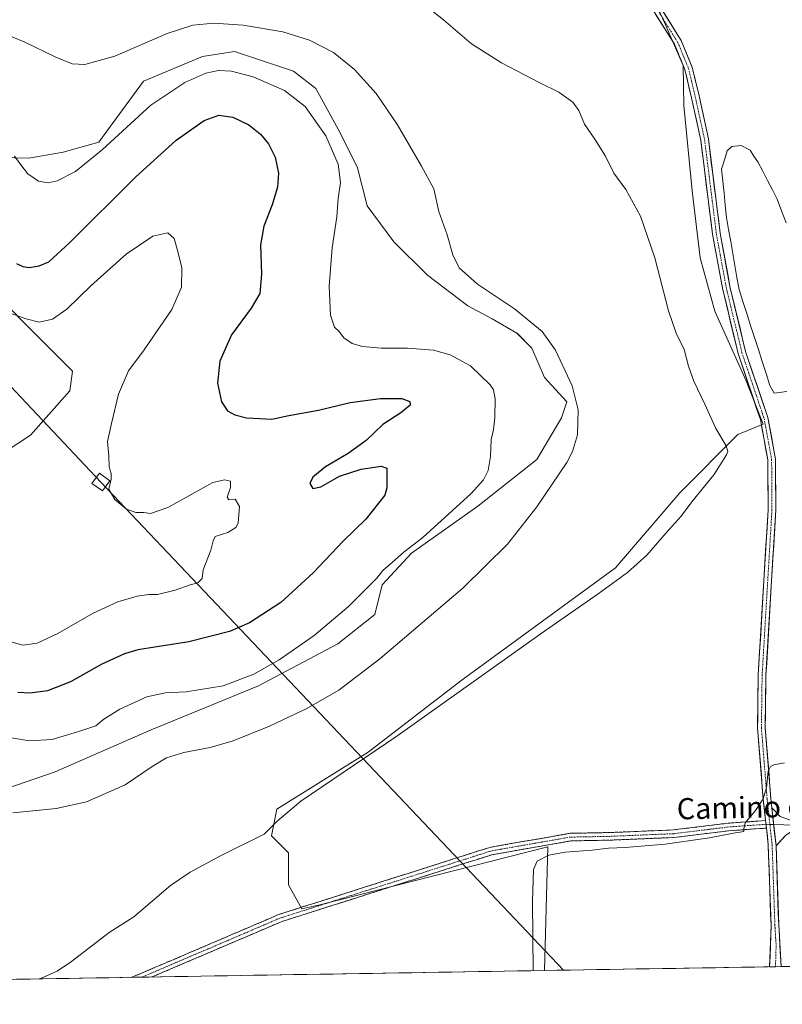
# Model space of a CAD drawing. Units: metres. Extents: x 615562 to 619050, y 4650728 to 4653098.
# Drawn here: x 618532 to 618821, y 4650767 to 4651140 of the extents above; entities that cross this region are included whole.
import ezdxf
from ezdxf.enums import TextEntityAlignment as Align

# ---------------------------------------------------------------- set-up
doc = ezdxf.new("R2010")
doc.units = ezdxf.units.M
doc.header["$MEASUREMENT"] = 0
doc.linetypes.add('TRAZO_Y_PUNTO', pattern=[1, 0.5, -0.25, 0, -0.25])
doc.linetypes.add('TRAZOSX2', pattern=[1.5, 1, -0.5])
for name, color, linetype, lineweight in [('Arbolado forestal CxS', 92, 'Continuous', 0), ('Camino', 19, 'TRAZOSX2', 0), ('Camino Cxs', 19, 'Continuous', 0), ('Camino eje', 19, 'TRAZO_Y_PUNTO', 0), ('Cultivos herbáceos CxS', 92, 'Continuous', 0), ('Curva de nivel maestra', 36, 'Continuous', 30), ('Curva de nivel normal', 36, 'Continuous', 0), ('Estanque', 2, 'Continuous', 0), ('Estanque Cxs', 2, 'Continuous', 0), ('Layer 0', 7, 'Continuous', 0), ('Municipio CxS', 142, 'Continuous', 0), ('Pista', 135, 'Continuous', 13), ('Pista Cxs', 135, 'Continuous', 0), ('Pista eje', 135, 'TRAZO_Y_PUNTO', 0), ('Tendido', 6, 'Continuous', 0), ('Texto cartográfico', 19, 'Continuous', 0), ('Torre de tendido Cxs', 19, 'Continuous', 0)]:
    doc.layers.add(name, color=color, linetype=linetype, lineweight=lineweight)
doc.styles.add('Arial', font='txt', dxfattribs={"height": 0.2})

# ---------------------------------------------------------------- blocks, each defined once
blk = doc.blocks.new('*U151')
at = {"layer": 'Cultivos herbáceos CxS', "color": 92, "linetype": 'Continuous', "lineweight": 0}
for points in [[(618766.0669, 4651161.5645, 306.5024), (618776.3089, 4651139.2071, 307.2316), (618783.3549, 4651122.9669, 307.7583), (618783.6575, 4651107.7285, 308.3497), (618786.8409, 4651075.3931, 308.9494), (618789.8867, 4651050.0453, 309.1406), (618795.3703, 4651029.8245, 309.2273), (618807.3299, 4651003.3793, 309.2993), (618813.7777, 4650987.0135, 309.1789), (618804.1353, 4650983.1177, 309.6892), (618782.1309, 4650960.9615, 310.6897), (618757.7883, 4650932.5805, 310.2844), (618699.1279, 4650889.7299, 310.4497), (618664.0317, 4650862.7319, 309.6831), (618629.5263, 4650841.0955, 310.0837), (618627.4311, 4650831.0419, 309.6206), (618633.9487, 4650824.5207, 307.7275), (618633.9485, 4650812.4101, 307.9077), (618638.9531, 4650803.3767, 307.2964), (618645.7571, 4650804.8519, 307.1622), (618732.1093, 4650826.8309, 305.114), (618730.9365, 4650779.9508, 304.7897), (617957.2649, 4650767.1403, 336.2188)], [(618526.8715, 4650848.7421, 315.7332), (618545.4941, 4650855.2627, 316.7252), (618581.8071, 4650871.0991, 316.2094), (618622.5055, 4650887.8555, 317.5934), (618652.5723, 4650903.7027, 317.3602), (618666.5397, 4650914.8813, 317.0288), (618669.3327, 4650926.0599, 318.0112), (618680.5061, 4650938.1707, 318.4667), (618705.6465, 4650955.8701, 317.6169), (618727.9931, 4650973.5697, 316.0628), (618737.3045, 4650989.4061, 315.5458), (618739.3409, 4650995.5169, 315.2652), (618730.9035, 4651004.6679, 315.936), (618726.0561, 4651015.8541, 315.8951), (618720.4631, 4651021.4473, 316.0367), (618711.0119, 4651026.9147, 316.2056), (618701.8193, 4651031.8873, 316.0467), (618686.5313, 4651043.4469, 315.9265), (618673.8537, 4651056.1245, 316.6378), (618663.6507, 4651069.7547, 317.7027), (618660.0573, 4651084.0897, 317.9657), (618653.5067, 4651097.4675, 318.5466), (618644.1957, 4651114.2353, 318.1256), (618635.8157, 4651120.7563, 318.012), (618613.4695, 4651128.2091, 318.2596), (618601.3647, 4651126.3465, 318.9684), (618579.0183, 4651117.0305, 318.4427), (618562.0899, 4651093.8551, 320.1757), (618548.5661, 4651090.0565, 319.0662), (618535.5149, 4651087.8191, 319.4629), (618519.1083, 4651088.1919, 321.7021)], [(618510.1147, 4651049.0269, 327.8096), (618552.0143, 4651007.1069, 332.4625), (618551.0831, 4650999.6539, 332.5597), (618536.1851, 4650982.8865, 333.7453), (618511.9755, 4650967.0501, 334.9815)]]:
    blk.add_polyline3d(points, dxfattribs=at)

msp = doc.modelspace()

# ---------------------------------------------------------------- linework, layer by layer
at = {"layer": 'Arbolado forestal CxS', "color": 92, "linetype": 'Continuous', "lineweight": 0}
for points in [[(618519.11, 4651088.19, 321.7), (618535.51, 4651087.82, 319.46), (618548.57, 4651090.06, 319.07), (618562.09, 4651093.86, 320.18), (618579.02, 4651117.03, 318.44), (618601.36, 4651126.35, 318.97), (618613.47, 4651128.21, 318.26), (618635.82, 4651120.76, 318.01), (618644.2, 4651114.24, 318.13), (618653.51, 4651097.47, 318.55), (618660.06, 4651084.09, 317.97), (618663.65, 4651069.75, 317.7), (618673.85, 4651056.12, 316.64), (618686.53, 4651043.45, 315.93), (618701.82, 4651031.89, 316.05), (618711.01, 4651026.91, 316.21), (618720.46, 4651021.45, 316.04), (618726.06, 4651015.85, 315.9), (618730.9, 4651004.67, 315.94), (618739.34, 4650995.52, 315.27), (618737.3, 4650989.41, 315.55), (618727.99, 4650973.57, 316.06), (618705.65, 4650955.87, 317.62), (618680.51, 4650938.17, 318.47), (618669.33, 4650926.06, 318.01), (618666.54, 4650914.88, 317.03), (618652.57, 4650903.7, 317.36), (618622.51, 4650887.86, 317.59), (618581.81, 4650871.1, 316.21), (618545.49, 4650855.26, 316.73), (618526.87, 4650848.74, 315.73)], [(618526.87, 4650848.74, 315.73), (618545.49, 4650855.26, 316.73), (618581.81, 4650871.1, 316.21), (618622.51, 4650887.86, 317.59), (618652.57, 4650903.7, 317.36), (618666.54, 4650914.88, 317.03), (618669.33, 4650926.06, 318.01), (618680.51, 4650938.17, 318.47), (618705.65, 4650955.87, 317.62), (618727.99, 4650973.57, 316.06), (618737.3, 4650989.41, 315.55), (618739.34, 4650995.52, 315.27), (618730.9, 4651004.67, 315.94), (618726.06, 4651015.85, 315.9), (618720.46, 4651021.45, 316.04), (618711.01, 4651026.91, 316.21), (618701.82, 4651031.89, 316.05), (618686.53, 4651043.45, 315.93), (618673.85, 4651056.12, 316.64), (618663.65, 4651069.75, 317.7), (618660.06, 4651084.09, 317.97), (618653.51, 4651097.47, 318.55), (618644.2, 4651114.24, 318.13), (618635.82, 4651120.76, 318.01), (618613.47, 4651128.21, 318.26), (618601.36, 4651126.35, 318.97), (618579.02, 4651117.03, 318.44), (618562.09, 4651093.86, 320.18), (618548.57, 4651090.06, 319.07), (618535.51, 4651087.82, 319.46), (618519.11, 4651088.19, 321.7)], [(618511.98, 4650967.05, 334.98), (618536.19, 4650982.89, 333.75), (618551.08, 4650999.65, 332.56), (618552.01, 4651007.11, 332.46), (618510.11, 4651049.03, 327.81)], [(618510.11, 4651049.03, 327.81), (618552.01, 4651007.11, 332.46), (618551.08, 4650999.65, 332.56), (618536.19, 4650982.89, 333.75), (618511.98, 4650967.05, 334.98)]]:
    msp.add_polyline3d(points, dxfattribs=at)
at = {"layer": 'Camino', "color": 19, "linetype": 'TRAZOSX2', "lineweight": 0}
for points in [[(618814.63, 4650836.78), (618800.45, 4650835.78), (618779.63, 4650833.23), (618755.72, 4650832.24), (618740.63, 4650831.94), (618710.21, 4650826.63), (618630.16, 4650801.15), (618574.56, 4650777.37), (618574.53, 4650777.36)], [(618582.17, 4650777.49), (618582.19, 4650777.5), (618631.16, 4650798.45), (618710.9, 4650823.82), (618740.91, 4650829.07), (618755.81, 4650829.36), (618779.87, 4650830.36), (618800.73, 4650832.91), (618814.95, 4650833.91)], [(618578.35, 4650777.42), (618574.53, 4650777.36)], [(618582.17, 4650777.49), (618578.35, 4650777.42)]]:
    msp.add_lwpolyline(points, dxfattribs=at)
at = {"layer": 'Camino Cxs', "color": 19, "linetype": 'Continuous', "lineweight": 0}
msp.add_lwpolyline([(618814.63, 4650836.78), (618814.95, 4650833.91)], dxfattribs=at)
msp.add_polyline3d([(618814.95, 4650833.91, 304.47), (618810.21, 4650833.58, 304.72), (618805.47, 4650833.24, 304.92), (618800.73, 4650832.91, 305), (618796.56, 4650832.4, 305.09), (618792.39, 4650831.89, 305.13), (618788.21, 4650831.38, 305.14), (618784.04, 4650830.87, 305.17), (618779.87, 4650830.36, 305.21), (618775.06, 4650830.16, 305.27), (618770.25, 4650829.96, 305.35), (618765.43, 4650829.76, 305.41), (618760.62, 4650829.56, 305.52), (618755.81, 4650829.36, 305.74), (618750.84, 4650829.26, 305.94), (618745.88, 4650829.17, 305.94), (618740.91, 4650829.07, 306), (618736.62, 4650828.32, 305.91), (618732.34, 4650827.57, 305.81), (618728.05, 4650826.82, 305.81), (618723.76, 4650826.07, 306.05), (618719.47, 4650825.32, 306.36), (618715.19, 4650824.57, 306.43), (618710.9, 4650823.82, 306.48), (618706.21, 4650822.33, 306.5), (618701.52, 4650820.84, 306.49), (618696.83, 4650819.34, 306.5), (618692.14, 4650817.85, 306.62), (618687.45, 4650816.36, 306.66), (618682.76, 4650814.87, 306.64), (618678.07, 4650813.37, 306.73), (618673.38, 4650811.88, 306.8), (618668.68, 4650810.39, 306.83), (618663.99, 4650808.9, 306.95), (618659.3, 4650807.4, 307.05), (618654.61, 4650805.91, 307.03), (618649.92, 4650804.42, 307.08), (618645.23, 4650802.93, 307.32), (618640.54, 4650801.43, 307.41), (618635.85, 4650799.94, 307.49), (618631.16, 4650798.45, 307.7), (618626.71, 4650796.55, 307.85), (618622.26, 4650794.64, 307.87), (618617.8, 4650792.74, 308.08), (618613.35, 4650790.83, 308.19), (618608.9, 4650788.93, 308.29), (618604.45, 4650787.02, 308.46), (618600, 4650785.12, 308.5), (618595.55, 4650783.21, 308.71), (618591.09, 4650781.31, 308.75), (618586.64, 4650779.4, 308.77), (618582.19, 4650777.5, 308.98), (618582.17, 4650777.49, 308.98), (618574.53, 4650777.36, 309.15), (618574.56, 4650777.37, 309.15), (618578.84, 4650779.2, 309.15), (618583.11, 4650781.03, 309.06), (618587.39, 4650782.86, 308.99), (618591.67, 4650784.69, 308.86), (618595.94, 4650786.52, 308.73), (618600.22, 4650788.35, 308.72), (618604.5, 4650790.17, 308.54), (618608.78, 4650792, 308.43), (618613.05, 4650793.83, 308.4), (618617.33, 4650795.66, 308.23), (618621.61, 4650797.49, 308.14), (618625.88, 4650799.32, 308.07), (618630.16, 4650801.15, 307.93), (618634.87, 4650802.65, 307.78), (618639.58, 4650804.15, 307.6), (618644.29, 4650805.65, 307.29), (618649, 4650807.15, 307.1), (618653.7, 4650808.64, 307.15), (618658.41, 4650810.14, 307.06), (618663.12, 4650811.64, 306.98), (618667.83, 4650813.14, 306.98), (618672.54, 4650814.64, 306.92), (618677.25, 4650816.14, 306.85), (618681.96, 4650817.64, 306.84), (618686.67, 4650819.14, 306.84), (618691.37, 4650820.63, 306.77), (618696.08, 4650822.13, 306.72), (618700.79, 4650823.63, 306.67), (618705.5, 4650825.13, 306.69), (618710.21, 4650826.63, 306.66), (618714.56, 4650827.39, 306.58), (618718.9, 4650828.15, 306.44), (618723.25, 4650828.91, 306.32), (618727.59, 4650829.66, 306.31), (618731.94, 4650830.42, 306.33), (618736.28, 4650831.18, 306.39), (618740.63, 4650831.94, 306.48), (618744.4, 4650832.02, 306.45), (618748.18, 4650832.09, 306.44), (618751.95, 4650832.17, 306.41), (618755.72, 4650832.24, 306.15), (618760.5, 4650832.44, 306.13), (618765.28, 4650832.64, 305.94), (618770.07, 4650832.83, 305.84), (618774.85, 4650833.03, 305.71), (618779.63, 4650833.23, 305.59), (618783.79, 4650833.74, 305.58), (618787.96, 4650834.25, 305.63), (618792.12, 4650834.76, 305.7), (618796.29, 4650835.27, 305.55), (618800.45, 4650835.78, 305.42), (618805.18, 4650836.11, 305.13), (618809.9, 4650836.45, 304.83), (618814.63, 4650836.78, 304.52), (618814.95, 4650833.91, 304.47)], close=True, dxfattribs=at)
at = {"layer": 'Camino eje', "color": 19, "linetype": 'TRAZO_Y_PUNTO', "lineweight": 0}
for points in [[(618814.79, 4650835.35), (618800.59, 4650834.35), (618779.75, 4650831.8), (618755.77, 4650830.8), (618740.77, 4650830.51), (618710.56, 4650825.23), (618630.66, 4650799.8), (618578.35, 4650777.42)], [(618816.26, 4650835.3), (618814.79, 4650835.35)]]:
    msp.add_lwpolyline(points, dxfattribs=at)
at = {"layer": 'Cultivos herbáceos CxS', "color": 92, "linetype": 'Continuous', "lineweight": 0}
for points in [[(618821.36, 4650781.45, 303.42), (618730.94, 4650779.95, 304.79), (618730.94, 4650779.95, 304.79), (618732.11, 4650826.83, 305.11), (618645.76, 4650804.85, 307.16), (618638.95, 4650803.38, 307.3), (618633.95, 4650812.41, 307.91), (618633.95, 4650824.52, 307.73), (618627.43, 4650831.04, 309.62), (618629.53, 4650841.1, 310.08), (618664.03, 4650862.73, 309.68), (618699.13, 4650889.73, 310.45), (618757.79, 4650932.58, 310.28), (618782.13, 4650960.96, 310.69), (618804.14, 4650983.12, 309.69), (618813.78, 4650987.01, 309.18), (618807.33, 4651003.38, 309.3), (618795.37, 4651029.82, 309.23), (618789.89, 4651050.05, 309.14), (618786.84, 4651075.39, 308.95), (618783.66, 4651107.73, 308.35), (618783.35, 4651122.97, 307.76), (618776.31, 4651139.21, 307.23), (618766.07, 4651161.56, 306.5)], [(618766.07, 4651161.56, 306.5), (618776.31, 4651139.21, 307.23), (618783.35, 4651122.97, 307.76), (618783.66, 4651107.73, 308.35), (618786.84, 4651075.39, 308.95), (618789.89, 4651050.05, 309.14), (618795.37, 4651029.82, 309.23), (618807.33, 4651003.38, 309.3), (618813.78, 4650987.01, 309.18), (618804.14, 4650983.12, 309.69), (618782.13, 4650960.96, 310.69), (618757.79, 4650932.58, 310.28), (618699.13, 4650889.73, 310.45), (618664.03, 4650862.73, 309.68), (618629.53, 4650841.1, 310.08), (618627.43, 4650831.04, 309.62), (618633.95, 4650824.52, 307.73), (618633.95, 4650812.41, 307.91), (618638.95, 4650803.38, 307.3), (618645.76, 4650804.85, 307.16), (618732.11, 4650826.83, 305.11), (618730.94, 4650779.95, 304.79)], [(618766.07, 4651161.56, 306.5), (618776.31, 4651139.21, 307.23), (618783.35, 4651122.97, 307.76), (618783.66, 4651107.73, 308.35), (618786.84, 4651075.39, 308.95), (618789.89, 4651050.05, 309.14), (618795.37, 4651029.82, 309.23), (618807.33, 4651003.38, 309.3), (618813.78, 4650987.01, 309.18), (618804.14, 4650983.12, 309.69), (618782.13, 4650960.96, 310.69), (618757.79, 4650932.58, 310.28), (618699.13, 4650889.73, 310.45), (618664.03, 4650862.73, 309.68), (618629.53, 4650841.1, 310.08), (618627.43, 4650831.04, 309.62), (618633.95, 4650824.52, 307.73), (618633.95, 4650812.41, 307.91), (618638.95, 4650803.38, 307.3), (618645.76, 4650804.85, 307.16), (618732.11, 4650826.83, 305.11), (618730.94, 4650779.95, 304.79)], [(618526.87, 4650848.74, 315.73), (618545.49, 4650855.26, 316.73), (618581.81, 4650871.1, 316.21), (618622.51, 4650887.86, 317.59), (618652.57, 4650903.7, 317.36), (618666.54, 4650914.88, 317.03), (618669.33, 4650926.06, 318.01), (618680.51, 4650938.17, 318.47), (618705.65, 4650955.87, 317.62), (618727.99, 4650973.57, 316.06), (618737.3, 4650989.41, 315.55), (618739.34, 4650995.52, 315.27), (618730.9, 4651004.67, 315.94), (618726.06, 4651015.85, 315.9), (618720.46, 4651021.45, 316.04), (618711.01, 4651026.91, 316.21), (618701.82, 4651031.89, 316.05), (618686.53, 4651043.45, 315.93), (618673.85, 4651056.12, 316.64), (618663.65, 4651069.75, 317.7), (618660.06, 4651084.09, 317.97), (618653.51, 4651097.47, 318.55), (618644.2, 4651114.24, 318.13), (618635.82, 4651120.76, 318.01), (618613.47, 4651128.21, 318.26), (618601.36, 4651126.35, 318.97), (618579.02, 4651117.03, 318.44), (618562.09, 4651093.86, 320.18), (618548.57, 4651090.06, 319.07), (618535.51, 4651087.82, 319.46), (618519.11, 4651088.19, 321.7)], [(618510.11, 4651049.03, 327.81), (618552.01, 4651007.11, 332.46), (618551.08, 4650999.65, 332.56), (618536.19, 4650982.89, 333.75), (618511.98, 4650967.05, 334.98)], [(618730.94, 4650779.95, 304.79), (617957.26, 4650767.14, 336.22)], [(618821.36, 4650781.45, 303.42), (618730.94, 4650779.95, 304.79)]]:
    msp.add_polyline3d(points, dxfattribs=at)
at = {"layer": 'Curva de nivel maestra', "color": 36, "linetype": 'Continuous', "lineweight": 30}
msp.add_polyline3d([(618530.8, 4651047.91, 325), (618533.28, 4651046.8, 325), (618535.67, 4651046.39, 325), (618539.43, 4651046.95, 325), (618543.04, 4651048.5, 325), (618551.11, 4651055.85, 325), (618575.98, 4651080.61, 325), (618591.35, 4651094.64, 325), (618601.95, 4651102.06, 325), (618607.46, 4651104.14, 325), (618612.76, 4651103.32, 325), (618618.93, 4651100.45, 325), (618623.34, 4651096.9, 325), (618626.3, 4651093.25, 325), (618628.82, 4651088.22, 325), (618630.12, 4651082.07, 325), (618629.72, 4651076.85, 325), (618627.65, 4651070.11, 325), (618624.54, 4651062.06, 325), (618623.28, 4651055, 325), (618623.68, 4651043.8, 325), (618623.03, 4651036.56, 325), (618619.78, 4651030.95, 325), (618612.24, 4651020.82, 325), (618607.82, 4651010.86, 325), (618606.94, 4651002.53, 325), (618608.53, 4650995.43, 325), (618610.74, 4650992.11, 325), (618613.59, 4650990.49, 325), (618618.02, 4650989.39, 325), (618623.05, 4650989.16, 325), (618627.55, 4650988.92, 325), (618634.06, 4650990.24, 325), (618645.24, 4650992.35, 325), (618657.29, 4650995.17, 325), (618668.71, 4650996.73, 325), (618676.78, 4650996.76, 325), (618679.89, 4650995.59, 325), (618679.94, 4650994.19, 325), (618676.5, 4650991.33, 325), (618669.62, 4650986.94, 325), (618663.29, 4650980.78, 325), (618656.55, 4650975.93, 325), (618647.89, 4650970.81, 325), (618643.13, 4650966.86, 325), (618641.98, 4650964.49, 325), (618643.14, 4650962.66, 325), (618646.09, 4650963.23, 325), (618653.25, 4650967.34, 325), (618661.45, 4650969.99, 325), (618668.96, 4650971.13, 325), (618671.14, 4650970.38, 325), (618671.13, 4650967.23, 325), (618671.17, 4650962.88, 325), (618670.36, 4650960.12, 325), (618663.18, 4650951.06, 325), (618654.56, 4650942.64, 325), (618643.29, 4650930.65, 325), (618630.98, 4650919.38, 325), (618619.14, 4650911.66, 325), (618611.56, 4650908.44, 325), (618596.08, 4650904.56, 325), (618576.88, 4650901.42, 325), (618571.76, 4650899.96, 325), (618563.17, 4650896.04, 325), (618551.32, 4650889.35, 325), (618542.6, 4650885.96, 325), (618536.06, 4650885.08, 325), (618531.38, 4650885.37, 325)], dxfattribs=at)
at = {"layer": 'Curva de nivel normal', "color": 36, "linetype": 'Continuous', "lineweight": 0}
for points in [[(618680.61, 4651149.85, 310), (618692.65, 4651140.22, 310), (618703.24, 4651131.14, 310), (618714.57, 4651123.91, 310), (618729.07, 4651116.37, 310), (618736.34, 4651112.81, 310), (618741.62, 4651108.99, 310), (618743.83, 4651105.86, 310), (618746.05, 4651100.65, 310), (618750.01, 4651095, 310), (618754.04, 4651088.55, 310), (618757.11, 4651082.17, 310), (618761.67, 4651075.91, 310), (618767.21, 4651065.79, 310), (618772.71, 4651050.08, 310), (618777.86, 4651029.94, 310), (618780.76, 4651021.46, 310), (618783.76, 4651015.34, 310), (618785.38, 4651008.96, 310), (618787.47, 4651003.29, 310), (618791.63, 4650994.53, 310), (618795.81, 4650985.3, 310), (618799.75, 4650978.76, 310), (618800.36, 4650976.65, 310), (618799.87, 4650975.41, 310), (618795.01, 4650967.79, 310), (618786.75, 4650957.56, 310), (618782.65, 4650952.12, 310), (618776.97, 4650945.86, 310), (618769.66, 4650937.34, 310), (618762.29, 4650930.76, 310), (618751.25, 4650922.73, 310), (618729.61, 4650907.68, 310), (618674.96, 4650868.72, 310), (618638.62, 4650844.18, 310), (618629.59, 4650836.56, 310), (618624.72, 4650831.58, 310), (618608.15, 4650823.46, 310), (618596.6, 4650817.24, 310), (618589.24, 4650812.15, 310), (618575.29, 4650800.35, 310), (618566.02, 4650794.33, 310), (618551.65, 4650783.39, 310), (618546.31, 4650779.76, 310), (618539.66, 4650776.78, 310)], [(618522.92, 4651136.37, 315), (618533.8, 4651131.88, 315), (618545.72, 4651126.05, 315), (618551.89, 4651123.56, 315), (618556.73, 4651123.31, 315), (618568.13, 4651126.42, 315), (618587.98, 4651135.05, 315), (618597.62, 4651138.25, 315), (618605.65, 4651138.97, 315), (618616.74, 4651138.27, 315), (618631.72, 4651135.68, 315), (618641.87, 4651132.55, 315), (618650.92, 4651127.86, 315), (618658.9, 4651121.39, 315), (618667.07, 4651112.31, 315), (618675.23, 4651100.47, 315), (618684.22, 4651084.79, 315), (618688.9, 4651076.14, 315), (618690.88, 4651067.62, 315), (618693.98, 4651058.71, 315), (618696.18, 4651051.2, 315), (618698.57, 4651046.26, 315), (618705.51, 4651040.1, 315), (618719.57, 4651030.71, 315), (618729.97, 4651022.14, 315), (618735.01, 4651015.04, 315), (618741.35, 4651001.59, 315), (618743.64, 4650992.47, 315), (618743.36, 4650982.96, 315), (618741.53, 4650976.62, 315), (618739.37, 4650972.51, 315), (618727.96, 4650955.64, 315), (618716.88, 4650941.53, 315), (618699.99, 4650924.86, 315), (618668.55, 4650898.09, 315), (618652.96, 4650886.15, 315), (618640.9, 4650879.31, 315), (618626.72, 4650872.61, 315), (618612.89, 4650866.96, 315), (618604.24, 4650864.43, 315), (618594.3, 4650862.54, 315), (618587.7, 4650860.54, 315), (618582.31, 4650857.21, 315), (618572.02, 4650850.28, 315), (618557.31, 4650843.83, 315), (618545.84, 4650841.3, 315), (618529.41, 4650839.71, 315)], [(618530.1, 4651088.53, 320), (618532.89, 4651084.77, 320), (618535.18, 4651081.86, 320), (618539.17, 4651079.14, 320), (618542.84, 4651078.43, 320), (618546.32, 4651079.19, 320), (618553.26, 4651082.73, 320), (618563.47, 4651091.16, 320), (618581.7, 4651107.93, 320), (618594.64, 4651116.44, 320), (618602.55, 4651119.97, 320), (618607.37, 4651121.06, 320), (618612.34, 4651120.83, 320), (618620.48, 4651118.61, 320), (618632.37, 4651113.42, 320), (618640.15, 4651107.39, 320), (618648.02, 4651096.26, 320), (618652.74, 4651085.56, 320), (618653.54, 4651078.56, 320), (618652.73, 4651072.53, 320), (618652.17, 4651065.53, 320), (618650.49, 4651053.86, 320), (618649.24, 4651039.27, 320), (618649.83, 4651028.27, 320), (618651.34, 4651023.74, 320), (618653.06, 4651022.08, 320), (618654.87, 4651019.78, 320), (618658.05, 4651017.63, 320), (618661.92, 4651016.5, 320), (618668.96, 4651015.87, 320), (618678.96, 4651015.86, 320), (618688.82, 4651015.06, 320), (618695.1, 4651013.34, 320), (618702.81, 4651009.05, 320), (618710.31, 4651001.88, 320), (618711.5, 4651000.07, 320), (618712.18, 4650996.62, 320), (618712.05, 4650989.43, 320), (618711.51, 4650984.95, 320), (618710.67, 4650981.02, 320), (618710.45, 4650974.77, 320), (618709.57, 4650969.4, 320), (618707.73, 4650965.92, 320), (618703.14, 4650960.71, 320), (618696.01, 4650954.25, 320), (618684.84, 4650944.06, 320), (618677.68, 4650938.58, 320), (618673.29, 4650934.67, 320), (618669.66, 4650931.51, 320), (618667.4, 4650928.7, 320), (618664.21, 4650925.53, 320), (618656.66, 4650917.86, 320), (618643.66, 4650906.91, 320), (618630.36, 4650897.7, 320), (618620.77, 4650892.3, 320), (618609.2, 4650887.85, 320), (618595.1, 4650885.54, 320), (618587.29, 4650885.2, 320), (618580.22, 4650883.67, 320), (618569.99, 4650878.96, 320), (618563.88, 4650875.23, 320), (618560.96, 4650872.72, 320), (618555.62, 4650870.96, 320), (618544.32, 4650867.53, 320), (618535.66, 4650866.93, 320), (618528.95, 4650868.19, 320)], [(618526.59, 4651029.72, 330), (618534.48, 4651026.88, 330), (618539.46, 4651025.65, 330), (618544.43, 4651026.84, 330), (618549.92, 4651030.61, 330), (618559.02, 4651039.4, 330), (618572.39, 4651051.4, 330), (618582.53, 4651058.31, 330), (618588.18, 4651059.55, 330), (618590.61, 4651057.43, 330), (618591.97, 4651052.44, 330), (618593.48, 4651046.2, 330), (618593.32, 4651038.94, 330), (618589.66, 4651030.49, 330), (618579.16, 4651015.16, 330), (618573.32, 4651007.2, 330), (618569.53, 4650998.42, 330), (618566.82, 4650987.25, 330), (618565.33, 4650980.43, 330), (618565.78, 4650974.86, 330), (618565.96, 4650970.8, 330), (618566.75, 4650968.3, 330), (618566.68, 4650966.1, 330), (618565.83, 4650962.38, 330), (618568.14, 4650958.42, 330), (618572.56, 4650954.73, 330), (618576.1, 4650953.54, 330), (618579.09, 4650953.57, 330), (618581.62, 4650953.21, 330), (618588.12, 4650955.47, 330), (618605.29, 4650964.95, 330), (618609.66, 4650965.92, 330), (618611.98, 4650965.38, 330), (618611.88, 4650962.97, 330), (618610.66, 4650959.3, 330), (618611.3, 4650958.39, 330), (618613.64, 4650958.55, 330), (618615.27, 4650955.79, 330), (618614.87, 4650949.44, 330), (618613.93, 4650947.87, 330), (618610.95, 4650945.99, 330), (618606.11, 4650944.44, 330), (618605.41, 4650942.73, 330), (618604.48, 4650939.25, 330), (618601.57, 4650931.86, 330), (618601.13, 4650928.53, 330), (618599.52, 4650926.86, 330), (618596.67, 4650926.12, 330), (618590.96, 4650924.15, 330), (618584.29, 4650922.51, 330), (618580.96, 4650922.42, 330), (618576.62, 4650921.8, 330), (618569.29, 4650919.72, 330), (618559.89, 4650915.43, 330), (618546.56, 4650907.72, 330), (618538.71, 4650904.02, 330), (618533.36, 4650903.21, 330), (618526.87, 4650905.02, 330)], [(618726.61, 4650779.88, 305), (618726.3, 4650805.93, 305), (618726.68, 4650818.24, 305), (618728.09, 4650821.39, 305), (618732.56, 4650823.62, 305), (618738.67, 4650824.8, 305), (618748.88, 4650825.51, 305), (618755.1, 4650826.3, 305), (618761.46, 4650826.53, 305), (618776.6, 4650827.8, 305), (618793.37, 4650830.28, 305), (618802.51, 4650832.06, 305), (618806.44, 4650832.58, 305), (618806.42, 4650833.64, 305), (618806.93, 4650835.87, 305), (618810.87, 4650840.58, 305), (618813.78, 4650845.07, 305), (618815.03, 4650849.32, 305), (618815.58, 4650855.53, 305), (618816.47, 4650857.26, 305), (618817.8, 4650857.88, 305), (618821.79, 4650858.7, 305)]]:
    msp.add_polyline3d(points, dxfattribs=at)
at = {"layer": 'Estanque', "color": 2, "linetype": 'Continuous', "lineweight": 0}
for points in [[(618817.89, 4650998.79, 307.83), (618816.29, 4651001.71, 307.56), (618814.83, 4651006.26, 307.47), (618813.37, 4651010.81, 307.36), (618811.9, 4651015.35, 307.2), (618810.44, 4651019.9, 307.36), (618808.98, 4651024.45, 307.18), (618807.52, 4651029, 306.61), (618806.05, 4651033.54, 306.83), (618804.59, 4651038.09, 307.37), (618803.8, 4651042.64, 307.77), (618803.01, 4651047.18, 307.46), (618802.22, 4651051.73, 307.29), (618801.42, 4651056.28, 307.41), (618800.63, 4651060.82, 307.33), (618799.84, 4651065.37, 307.25), (618799.37, 4651069.95, 307.29), (618798.9, 4651074.53, 307.4), (618798.43, 4651079.1, 307.43), (618797.96, 4651083.68, 307.19), (618799.02, 4651087.14, 307.09), (618800.08, 4651090.59, 307.36), (618801.81, 4651092.22, 307.5), (618805.43, 4651092.6, 307.5), (618808.74, 4651090.82, 307.68), (618810.24, 4651088.62, 307.68), (618811.74, 4651086.41, 307.7), (618813.56, 4651082.88, 307.62), (618815.38, 4651079.34, 307.38), (618817.2, 4651075.81, 307.34), (618819.02, 4651072.27, 307.67), (618820.69, 4651067.8, 307.65), (618822.37, 4651063.33, 307.06)], [(618822.71, 4650999.37, 307.69), (618817.89, 4650998.79, 307.83)]]:
    msp.add_polyline3d(points, dxfattribs=at)
at = {"layer": 'Estanque Cxs', "color": 2, "linetype": 'Continuous', "lineweight": 0}
msp.add_polyline3d([(618822.71, 4650999.37, 307.69), (618817.89, 4650998.79, 307.83), (618816.29, 4651001.71, 307.56), (618814.83, 4651006.26, 307.47), (618813.37, 4651010.81, 307.36), (618811.9, 4651015.35, 307.2), (618810.44, 4651019.9, 307.36), (618808.98, 4651024.45, 307.18), (618807.52, 4651029, 306.61), (618806.05, 4651033.54, 306.83), (618804.59, 4651038.09, 307.37), (618803.8, 4651042.64, 307.77), (618803.01, 4651047.18, 307.46), (618802.22, 4651051.73, 307.29), (618801.42, 4651056.28, 307.41), (618800.63, 4651060.82, 307.33), (618799.84, 4651065.37, 307.25), (618799.37, 4651069.95, 307.29), (618798.9, 4651074.53, 307.4), (618798.43, 4651079.1, 307.43), (618797.96, 4651083.68, 307.19), (618799.02, 4651087.14, 307.09), (618800.08, 4651090.59, 307.36), (618801.81, 4651092.22, 307.5), (618805.43, 4651092.6, 307.5), (618808.74, 4651090.82, 307.68), (618810.24, 4651088.62, 307.68), (618811.74, 4651086.41, 307.7), (618813.56, 4651082.88, 307.62), (618815.38, 4651079.34, 307.38), (618817.2, 4651075.81, 307.34), (618819.02, 4651072.27, 307.67), (618820.69, 4651067.8, 307.65), (618822.37, 4651063.33, 307.06)], dxfattribs=at)
at = {"layer": 'Layer 0', "linetype": 'Continuous', "lineweight": 0}
for points in [[(619031.88, 4650863.72), (619027.37, 4650859.91), (619024, 4650857.83), (619006.01, 4650850.56), (618967.8, 4650843.57), (618939.15, 4650839.35), (618895.72, 4650835.56), (618873.9, 4650835.18), (618823.75, 4650837.02), (618820.18, 4650838.32), (618817.04, 4650841.65)], [(618817.72, 4650835.26), (618825.35, 4650835.03), (618844.4, 4650834.33), (618861.49, 4650833.95), (618867.51, 4650833.73), (618883.72, 4650833.32), (618894.63, 4650833.51), (618916.35, 4650835.4), (618945.38, 4650838.48), (618959.7, 4650840.59), (618978.75, 4650844.28), (618997.86, 4650847.77), (619007.54, 4650848.87), (619010.05, 4650849.78), (619019.05, 4650853.42), (619025.27, 4650856.78), (619026.11, 4650857.3), (619029.82, 4650859.94), (619032.36, 4650861.92), (619033.71, 4650862.57)], [(618818.58, 4650827.22), (618822.32, 4650831.25), (618824.04, 4650832.41), (618826.94, 4650833.04), (618861.12, 4650832.27), (618893.54, 4650831.45), (618951.6, 4650837.61), (618989.7, 4650844.98), (619009.06, 4650847.17), (619014.09, 4650849), (619026.54, 4650855.72), (619031.49, 4650858.57)], [(618816.26, 4650835.3), (618817.72, 4650835.26)]]:
    msp.add_lwpolyline(points, dxfattribs=at)
msp.add_polyline3d([(618822.32, 4650831.25, 303.72), (618820.45, 4650829.24, 303.7), (618818.58, 4650827.22, 303.87), (618818.07, 4650832.03, 304.23), (618817.55, 4650836.84, 304.31), (618817.04, 4650841.65, 304.24), (618820.18, 4650838.32, 304.06), (618823.75, 4650837.02, 303.92)], dxfattribs=at)
at = {"layer": 'Municipio CxS', "color": 142, "linetype": 'Continuous', "lineweight": 0}
msp.add_polyline3d([(618825.59, 4650781.52, 302.86), (618820.6, 4650781.44, 303.8), (618815.6, 4650781.35, 304.27), (618810.61, 4650781.27, 304.8), (618805.61, 4650781.19, 304.77), (618800.62, 4650781.1, 304.77), (618795.62, 4650781.02, 304.77), (618790.63, 4650780.94, 304.76), (618785.63, 4650780.86, 304.77), (618780.64, 4650780.77, 304.76), (618775.64, 4650780.69, 304.75), (618770.65, 4650780.61, 304.77), (618765.65, 4650780.53, 304.77), (618760.66, 4650780.44, 304.76), (618755.66, 4650780.36, 304.76), (618750.67, 4650780.28, 304.76), (618745.67, 4650780.19, 304.77), (618740.68, 4650780.11, 304.77), (618735.68, 4650780.03, 304.77), (618730.69, 4650779.95, 304.79), (618725.69, 4650779.86, 305.1), (618720.7, 4650779.78, 306.46), (618715.7, 4650779.7, 306.42), (618710.71, 4650779.62, 306.42), (618705.71, 4650779.53, 306.45), (618700.72, 4650779.45, 306.49), (618695.72, 4650779.37, 306.53), (618690.73, 4650779.29, 306.59), (618685.73, 4650779.2, 306.63), (618680.74, 4650779.12, 306.69), (618675.74, 4650779.04, 306.74), (618670.75, 4650778.95, 306.77), (618665.75, 4650778.87, 306.79), (618660.76, 4650778.79, 306.78), (618655.76, 4650778.71, 306.82), (618650.77, 4650778.62, 306.98), (618645.77, 4650778.54, 307.2), (618640.78, 4650778.46, 307.47), (618635.78, 4650778.38, 307.64), (618630.78, 4650778.29, 307.74), (618625.79, 4650778.21, 307.8), (618620.79, 4650778.13, 307.89), (618615.8, 4650778.04, 307.97), (618610.8, 4650777.96, 308.06), (618605.81, 4650777.88, 308.16), (618600.81, 4650777.8, 308.31), (618595.82, 4650777.71, 308.39), (618590.82, 4650777.63, 308.53), (618585.83, 4650777.55, 308.74), (618580.83, 4650777.47, 309.03), (618575.84, 4650777.38, 309.12), (618570.84, 4650777.3, 309.23), (618565.85, 4650777.22, 309.31), (618560.85, 4650777.13, 309.43), (618555.86, 4650777.05, 309.59), (618550.86, 4650776.97, 309.72), (618545.87, 4650776.89, 309.84), (618540.87, 4650776.8, 309.96), (618535.88, 4650776.72, 310.11), (618530.88, 4650776.64, 310.23)], dxfattribs=at)
at = {"layer": 'Pista', "color": 135, "linetype": 'Continuous', "lineweight": 13}
for points in [[(618670.64, 4651357.68), (618697.43, 4651319.41), (618710.88, 4651297.47), (618716.51, 4651284.76), (618725.44, 4651258.24), (618733.08, 4651237.9), (618755.76, 4651179.33), (618766.03, 4651159.14), (618782.68, 4651132.36), (618786.84, 4651122.26), (618789.41, 4651111.38), (618792.96, 4651095.12), (618797.43, 4651059.4), (618801.14, 4651039.2), (618807.05, 4651014.56), (618815.49, 4650989.55), (618818.38, 4650973.79), (618818.51, 4650954.48), (618816.9, 4650927.63), (618814.78, 4650891.91), (618814.52, 4650871.96), (618816.66, 4650845.12), (618817.04, 4650841.65)], [(618814.63, 4650836.78), (618813.75, 4650844.85), (618811.59, 4650871.86), (618811.86, 4650892.02), (618813.98, 4650927.8), (618815.58, 4650954.56), (618815.46, 4650973.51), (618812.65, 4650988.81), (618804.24, 4651013.75), (618798.28, 4651038.59), (618794.54, 4651058.95), (618790.07, 4651094.62), (618786.56, 4651110.73), (618784.05, 4651121.37), (618780.07, 4651131.02), (618763.48, 4651157.7), (618753.09, 4651178.14), (618730.35, 4651236.86), (618722.69, 4651257.26), (618713.79, 4651283.7), (618708.28, 4651296.11), (618694.98, 4651317.81), (618668.83, 4651355.18)], [(618816.18, 4650781.36), (618816.7, 4650797.09), (618815.65, 4650827.56), (618814.95, 4650833.91)], [(618818.58, 4650827.22), (618819.61, 4650797.23), (618820.57, 4650781.44), (618820.57, 4650781.43)], [(618818.38, 4650781.4), (618816.18, 4650781.36)], [(618820.57, 4650781.43), (618818.38, 4650781.4)]]:
    msp.add_lwpolyline(points, dxfattribs=at)
at = {"layer": 'Pista Cxs', "color": 135, "linetype": 'Continuous', "lineweight": 0}
msp.add_lwpolyline([(618817.04, 4650841.65), (618818.58, 4650827.22)], dxfattribs=at)
msp.add_polyline3d([(618775.54, 4651143.84, 306.96), (618777.92, 4651140.01, 307.05), (618780.3, 4651136.19, 307.07), (618782.68, 4651132.36, 307.18), (618784.07, 4651128.99, 307.28), (618785.45, 4651125.63, 307.41), (618786.84, 4651122.26, 307.59), (618787.7, 4651118.63, 307.72), (618788.55, 4651115.01, 307.9), (618789.41, 4651111.38, 308.12), (618790.3, 4651107.32, 308.32), (618791.19, 4651103.25, 308.41), (618792.07, 4651099.19, 308.53), (618792.96, 4651095.12, 308.58), (618793.52, 4651090.66, 308.4), (618794.08, 4651086.19, 308.13), (618794.64, 4651081.73, 308.11), (618795.2, 4651077.26, 308.33), (618795.75, 4651072.8, 308.39), (618796.31, 4651068.33, 308.48), (618796.87, 4651063.87, 308.69), (618797.43, 4651059.4, 308.65), (618798.17, 4651055.36, 308.49), (618798.91, 4651051.32, 308.27), (618799.66, 4651047.28, 308.27), (618800.4, 4651043.24, 308.91), (618801.14, 4651039.2, 308.74), (618802.13, 4651035.09, 308.71), (618803.11, 4651030.99, 308.35), (618804.1, 4651026.88, 308.1), (618805.08, 4651022.77, 308.46), (618806.07, 4651018.67, 308.73), (618807.05, 4651014.56, 308.92), (618808.46, 4651010.39, 308.61), (618809.86, 4651006.22, 308.68), (618811.27, 4651002.06, 309.09), (618812.68, 4650997.89, 309), (618814.08, 4650993.72, 309.29), (618815.49, 4650989.55, 309.23), (618816.21, 4650985.61, 309.24), (618816.94, 4650981.67, 309.1), (618817.66, 4650977.73, 308.68), (618818.38, 4650973.79, 308.24), (618818.41, 4650968.96, 308.26), (618818.45, 4650964.14, 308.29), (618818.48, 4650959.31, 308.3), (618818.51, 4650954.48, 308.52), (618818.24, 4650950.01, 308.9), (618817.97, 4650945.53, 309), (618817.71, 4650941.06, 308.98), (618817.44, 4650936.58, 309.05), (618817.17, 4650932.11, 309.1), (618816.9, 4650927.63, 308.99), (618816.64, 4650923.17, 308.85), (618816.37, 4650918.7, 308.65), (618816.11, 4650914.24, 308.18), (618815.84, 4650909.77, 308.01), (618815.58, 4650905.31, 308.01), (618815.31, 4650900.84, 307.84), (618815.05, 4650896.38, 307.53), (618814.78, 4650891.91, 307.29), (618814.72, 4650886.92, 307.11), (618814.65, 4650881.94, 306.91), (618814.59, 4650876.95, 306.75), (618814.52, 4650871.96, 306.61), (618814.88, 4650867.49, 306.45), (618815.23, 4650863.01, 306.09), (618815.59, 4650858.54, 304.73), (618815.95, 4650854.07, 304.38), (618816.3, 4650849.59, 304.21), (618816.66, 4650845.12, 304.2), (618817.04, 4650841.65, 304.24), (618817.55, 4650836.84, 304.31), (618818.07, 4650832.03, 304.23), (618818.58, 4650827.22, 303.87), (618818.73, 4650822.94, 303.59), (618818.87, 4650818.65, 303.43), (618819.02, 4650814.37, 303.33), (618819.17, 4650810.08, 303.29), (618819.32, 4650805.8, 303.28), (618819.46, 4650801.51, 303.24), (618819.61, 4650797.23, 303.15), (618819.85, 4650793.28, 303.07), (618820.09, 4650789.34, 303.16), (618820.33, 4650785.39, 303.53), (618820.57, 4650781.44, 303.8), (618820.57, 4650781.43, 303.8), (618816.18, 4650781.36, 304.19), (618816.31, 4650785.29, 304.18), (618816.44, 4650789.23, 304.17), (618816.57, 4650793.16, 304.14), (618816.7, 4650797.09, 304.09), (618816.55, 4650801.44, 304.14), (618816.4, 4650805.8, 304.17), (618816.25, 4650810.15, 304.19), (618816.1, 4650814.5, 304.22), (618815.95, 4650818.85, 304.26), (618815.8, 4650823.21, 304.33), (618815.65, 4650827.56, 304.38), (618815.3, 4650830.74, 304.43), (618814.95, 4650833.91, 304.47), (618814.63, 4650836.78, 304.52), (618814.19, 4650840.82, 304.58), (618813.75, 4650844.85, 304.69), (618813.39, 4650849.35, 304.88), (618813.03, 4650853.85, 305.15), (618812.67, 4650858.36, 305.48), (618812.31, 4650862.86, 306.06), (618811.95, 4650867.36, 306.33), (618811.59, 4650871.86, 306.6), (618811.64, 4650875.89, 306.86), (618811.7, 4650879.92, 307.13), (618811.75, 4650883.96, 307.4), (618811.81, 4650887.99, 307.68), (618811.86, 4650892.02, 307.92), (618812.13, 4650896.49, 308.13), (618812.39, 4650900.97, 308.35), (618812.66, 4650905.44, 308.54), (618812.92, 4650909.91, 308.67), (618813.19, 4650914.38, 308.84), (618813.45, 4650918.86, 309.12), (618813.72, 4650923.33, 309.3), (618813.98, 4650927.8, 309.45), (618814.25, 4650932.26, 309.58), (618814.51, 4650936.72, 309.63), (618814.78, 4650941.18, 309.61), (618815.05, 4650945.64, 309.64), (618815.31, 4650950.1, 309.69), (618815.58, 4650954.56, 309.66), (618815.55, 4650959.3, 309.59), (618815.52, 4650964.04, 309.59), (618815.49, 4650968.77, 309.55), (618815.46, 4650973.51, 309.47), (618814.76, 4650977.34, 309.44), (618814.06, 4650981.16, 309.42), (618813.35, 4650984.99, 309.4), (618812.65, 4650988.81, 309.38), (618811.25, 4650992.97, 309.38), (618809.85, 4650997.12, 309.32), (618808.45, 4651001.28, 309.24), (618807.04, 4651005.44, 309.19), (618805.64, 4651009.59, 309.26), (618804.24, 4651013.75, 309.25), (618803.25, 4651017.89, 309.08), (618802.25, 4651022.03, 309.07), (618801.26, 4651026.17, 309.19), (618800.27, 4651030.31, 309.19), (618799.27, 4651034.45, 309.14), (618798.28, 4651038.59, 308.99), (618797.53, 4651042.66, 309.07), (618796.78, 4651046.73, 309.04), (618796.04, 4651050.81, 309.09), (618795.29, 4651054.88, 309.06), (618794.54, 4651058.95, 309.03), (618793.98, 4651063.41, 308.97), (618793.42, 4651067.87, 308.8), (618792.86, 4651072.33, 308.77), (618792.31, 4651076.79, 308.76), (618791.75, 4651081.24, 308.77), (618791.19, 4651085.7, 308.75), (618790.63, 4651090.16, 308.68), (618790.07, 4651094.62, 308.61), (618789.19, 4651098.65, 308.52), (618788.32, 4651102.68, 308.4), (618787.44, 4651106.7, 308.28), (618786.56, 4651110.73, 308.14), (618785.72, 4651114.28, 308.03), (618784.89, 4651117.82, 307.91), (618784.05, 4651121.37, 307.74), (618782.72, 4651124.59, 307.62), (618781.4, 4651127.8, 307.56), (618780.07, 4651131.02, 307.41), (618777.7, 4651134.83, 307.32), (618775.33, 4651138.64, 307.27), (618772.96, 4651142.45, 307.18)], dxfattribs=at)
at = {"layer": 'Pista eje', "color": 135, "linetype": 'TRAZO_Y_PUNTO', "lineweight": 0}
for points in [[(618666.38, 4651362.32), (618669.74, 4651356.43), (618696.21, 4651318.61), (618709.58, 4651296.79), (618715.15, 4651284.23), (618724.07, 4651257.75), (618731.72, 4651237.38), (618754.43, 4651178.74), (618764.76, 4651158.42), (618781.38, 4651131.69), (618785.45, 4651121.82), (618787.99, 4651111.06), (618791.52, 4651094.87), (618795.99, 4651059.18), (618799.71, 4651038.9), (618805.65, 4651014.16), (618814.07, 4650989.18), (618816.92, 4650973.65), (618817.05, 4650954.52), (618813.32, 4650891.97), (618813.06, 4650871.91), (618815.21, 4650844.99), (618816.26, 4650835.3)], [(618816.26, 4650835.3), (618817.12, 4650827.39), (618818.16, 4650797.16), (618818.63, 4650789.31), (618818.38, 4650781.4)]]:
    msp.add_lwpolyline(points, dxfattribs=at)
at = {"layer": 'Tendido', "color": 6, "linetype": 'Continuous', "lineweight": 0}
msp.add_polyline3d([(616588.69, 4653058.15, 340.12), (616589.09, 4653057.73, 340.1), (616916.26, 4652711.73, 299.89), (617212.52, 4652397.24, 294.79), (617497.18, 4652095.02, 300.05), (617794.01, 4651781.41, 335.14), (617960.64, 4651604.95, 331.92), (618287.67, 4651257.62, 335.02), (618562.84, 4650965.07, 330.31), (618738.13, 4650780.07, 304.77)], dxfattribs=at)
at = {"layer": 'Torre de tendido Cxs', "color": 19, "linetype": 'Continuous', "lineweight": 0}
msp.add_polyline3d([(618563.39, 4650961.68, 330.27), (618559.43, 4650964.58, 330.66), (618562.29, 4650968.47, 330.34), (618566.24, 4650965.57, 329.91), (618563.39, 4650961.68, 330.27)], close=True, dxfattribs=at)
msp.add_polyline3d([(618563.39, 4650961.68, 330.86), (618566.24, 4650965.57, 330.86), (618562.29, 4650968.47, 330.86), (618559.43, 4650964.58, 330.86), (618563.39, 4650961.68, 330.86)], dxfattribs=at)

# ---------------------------------------------------------------- block references
at = {"layer": 'Cultivos herbáceos CxS', "color": 92, "linetype": 'Continuous', "lineweight": 0}
msp.add_blockref('*U151', (0, 0), dxfattribs=at)

# ---------------------------------------------------------------- texts
at = {"layer": 'Texto cartográfico', "color": 19, "linetype": 'Continuous', "lineweight": 0, "style": 'Arial'}
msp.add_text('Camino del Puente Doble', height=8, rotation=1.2606, dxfattribs=at).set_placement((618845.54, 4650842.62), align=Align.MIDDLE_CENTER)

doc.saveas('drawing.dxf')
